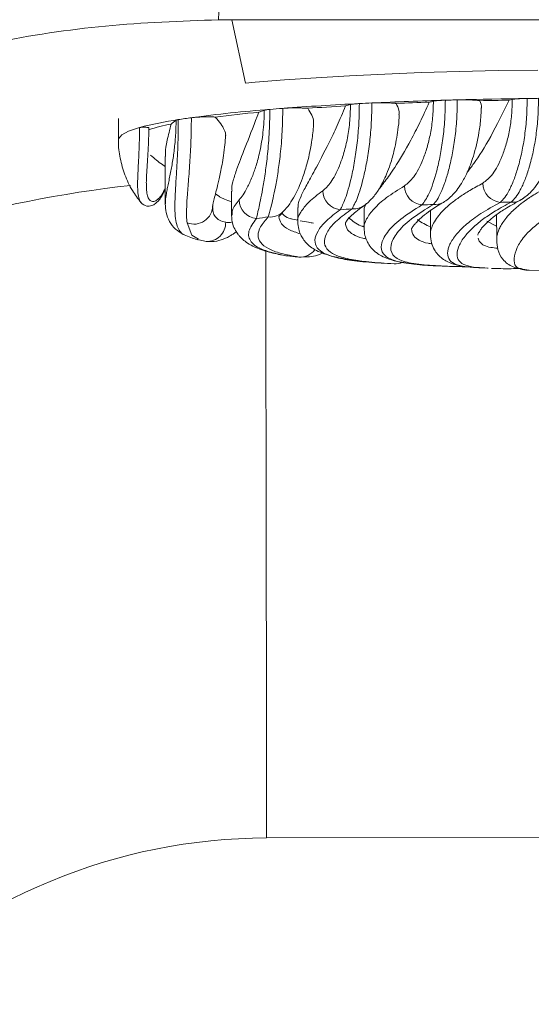
# Model space of a CAD drawing. Units: millimetres. Extents: x -507 to 1547, y -467 to 1582.
# Drawn here: x 567 to 621, y 694 to 798 of the extents above; entities that cross this region are included whole.
import ezdxf

# ---------------------------------------------------------------- set-up
doc = ezdxf.new("R2010")
doc.units = ezdxf.units.MM

msp = doc.modelspace()

# ---------------------------------------------------------------- linework, layer by layer
at = {"color": 7, "linetype": 'Continuous', "lineweight": 15}
for p, q in [((589.617, 798.199), (588.217, 798.193)), ((707.604, 798.199), (589.617, 798.199)), ((577.648, 787.753), (577.651, 785.523)), ((588.95, 785.737), (588.971, 785.973)), ((582.588, 783.764), (582.596, 778.769)), ((589.594, 780.095), (589.597, 777.546)), ((587.899, 779.8), (588.365, 779.494)), ((587.606, 778.135), (587.545, 778.094)), ((596.596, 778.35), (596.599, 776.856)), ((603.597, 778.112), (603.6, 776.188)), ((610.597, 778.123), (610.601, 775.392)), ((585.386, 775.459), (584.9, 776.743)), ((594.598, 777.413), (594.605, 777.439)), ((595.868, 777.167), (596.598, 777.023)), ((617.597, 777.604), (617.601, 774.938)), ((603.24, 776.421), (603.599, 776.289)), ((586.161, 774.944), (586.913, 774.774)), ((617.61, 774.837), (617.61, 774.87)), ((594.779, 773.371), (594.999, 773.349)), ((596.528, 773.147), (596.824, 773.12)), ((611.162, 772.21), (611.859, 772.177)), ((611.856, 772.177), (612.07, 772.174)), ((612.42, 772.169), (614.21, 772.142)), ((615.921, 771.987), (616.649, 771.953)), ((616.649, 771.965), (616.711, 771.961)), ((620.972, 771.753), (621.047, 771.751)), ((621.047, 771.748), (622.623, 771.674)), ((697.576, 711.948), (593.303, 711.788))]:
    msp.add_line(p, q, dxfattribs=at)
at = {"color": 8, "linetype": 'Continuous', "lineweight": 15}
for p, q in [((589.617, 798.199), (591.056, 791.491)), ((603.599, 776.375), (603.24, 776.421)), ((586.117, 775.013), (585.386, 775.459))]:
    msp.add_line(p, q, dxfattribs=at)
at = {"color": 7, "linetype": 'Continuous', "lineweight": 15, "flags": 128}
for points in [[(591.056, 791.491), (592.103, 791.587), (595.201, 791.841), (598.531, 792.072), (602.068, 792.278), (605.787, 792.456), (609.662, 792.608), (613.663, 792.73), (617.764, 792.822), (621.933, 792.884)], [(613.441, 789.735), (613.283, 789.731), (613.125, 789.726), (612.967, 789.722), (612.809, 789.718), (612.651, 789.713), (612.493, 789.709), (612.336, 789.704), (612.178, 789.699)], [(613.441, 789.735), (614.35, 789.759), (615.264, 789.781), (616.182, 789.801), (617.104, 789.821), (618.029, 789.838), (618.959, 789.854), (619.891, 789.869), (620.825, 789.882)], [(615.826, 789.643), (616.209, 789.651), (616.592, 789.66), (616.976, 789.668), (617.361, 789.676), (617.746, 789.683), (618.132, 789.69), (618.519, 789.697), (618.906, 789.704)], [(622.023, 789.896), (621.873, 789.894), (621.723, 789.893), (621.574, 789.891), (621.424, 789.889), (621.274, 789.887), (621.124, 789.885), (620.975, 789.884), (620.825, 789.882)], [(617.599, 776.386), (617.579, 776.394), (616.566, 776.913)], [(595.197, 773.293), (594.844, 773.352), (594.779, 773.371)]]:
    msp.add_lwpolyline(points, dxfattribs=at)
at = {"color": 8, "linetype": 'Continuous', "lineweight": 15, "flags": 128}
for points in [[(577.651, 785.523), (577.667, 785.633), (577.991, 786.029), (578.729, 786.422), (579.876, 786.808)], [(593.208, 773.869), (593.211, 772.102), (593.215, 769.304), (593.22, 766.189), (593.225, 762.774), (593.231, 759.08), (593.237, 755.125), (593.243, 750.932), (593.25, 746.524), (593.257, 741.924), (593.264, 737.159), (593.272, 732.254), (593.279, 727.237), (593.287, 722.135), (593.295, 716.976), (593.303, 711.788)]]:
    msp.add_lwpolyline(points, dxfattribs=at)
at = {"color": 7, "linetype": 'Continuous', "lineweight": 15}
for centre, radius, start, end in [((327.24, 811.226), 261.302, 357.14101, 2.92062), ((618.648, 474.538), 315.187, 92.8282, 94.30115), ((612.553, 751.845), 38.811, 105.52517, 106.31685), ((623.005, 392.528), 397.313, 92.68133, 92.87224), ((625.161, 343.717), 446.171, 91.66744, 92.66464), ((625.147, 359.853), 429.888, 91.95512, 92.42306), ((625.628, 726.299), 64.981, 103.08381, 103.47957), ((636.641, 704.78), 86.756, 101.56381, 101.79598), ((605.366, 638.683), 150.504, 94.46851, 97.64179), ((605.325, 649.024), 139.989, 95.26425, 97.16304), ((599.738, 770.418), 19.411, 110.15153, 111.95204), ((613.132, 551.017), 238.51, 94.35766, 94.68777), ((618.387, 492.374), 297.192, 93.22857, 94.00363), ((589.266, 751.367), 36.664, 98.29955, 104.83956), ((586.949, 767.767), 19.768, 100.91686, 107.93825), ((586.188, 783.833), 4.482, 123.17445, 131.73585), ((596.201, 709.693), 78.907, 97.90274, 98.91438), ((618.197, 780.971), 2.075, 181.24099, 263.87841), ((601.285, 780.167), 2.045, 180.86588, 263.97055), ((609.929, 780.689), 2.062, 181.08657, 263.85108), ((592.421, 779.2), 2.02, 180.53902, 264.26156), ((626.728, 387.311), 391.694, 91.11236, 91.28024), ((585.615, 778.603), 1.993, 248.9921, 359.64814), ((616.944, 568.982), 209.754, 93.9971, 94.34023), ((604.655, 778.088), 1.058, 139.07103, 178.68216), ((628.198, 352.02), 427.019, 92.31986, 92.48175), ((602.549, 709.697), 68.279, 97.63169, 98.70206), ((605.072, 780.413), 4.393, 224.90146, 245.34416), ((612.995, 782.077), 6.24, 233.09623, 247.42258), ((608.101, 888.278), 115.707, 263.59669, 264.3555), ((620.796, 1054.177), 282.109, 266.86819, 267.14838)]:
    msp.add_arc(centre, radius, start, end, dxfattribs=at)
at = {"color": 8, "linetype": 'Continuous', "lineweight": 15}
for centre, radius, start, end in [((611.083, 780.504), 1.823, 264.6732, 299.02759), ((619.275, 780.677), 1.752, 265.05759, 315.74481), ((593.681, 779.313), 1.952, 264.12214, 315.06636), ((602.511, 780.094), 1.879, 264.24967, 313.98951), ((586.979, 776.769), 1.997, 268.11615, 0.8826), ((596.839, 775.056), 1.927, 266.49163, 323.85893), ((606.844, 774.206), 1.791, 267.35026, 294.63116)]:
    msp.add_arc(centre, radius, start, end, dxfattribs=at)
msp.add_ellipse((593.492, 651.559), major_axis=(127.105, 27.284), ratio=0.9997014, start_param=1.4716551, end_param=2.1438584, dxfattribs=at)
at = {"color": 7, "linetype": 'Continuous', "lineweight": 15}
msp.add_ellipse((593.492, 651.559), major_axis=(12.643, -58.898), ratio=0.996023, start_param=2.9324847, end_param=3.7146547, dxfattribs=at)
for points, knots in [([(480.693, 780.006), (482.7, 781.84), (486.713, 785.507), (494.356, 791.657), (503.733, 798.285), (515.052, 804.985), (526.859, 810.778), (537.185, 814.859), (548.115, 818.419), (559.679, 821.344), (573.862, 823.737), (583.426, 824.272), (588.203, 824.54)], [0, 0, 0, 0, 0.06854252, 0.13708518, 0.24728366, 0.35784163, 0.4683974, 0.57859353, 0.63755635, 0.75829182, 0.87926328, 1, 1, 1, 1]), ([(588.217, 798.193), (584.235, 798.048), (576.262, 797.759), (564.424, 795.939), (554.779, 793.598), (545.683, 790.687), (537.106, 787.305), (527.324, 782.451), (517.977, 776.8), (510.259, 771.182), (503.986, 765.951), (500.701, 762.824), (499.058, 761.261)], [0, 0, 0, 0, 0.1208419, 0.24194, 0.3627728, 0.4216067, 0.5316182, 0.6420316, 0.7524518, 0.8624727, 0.9312359, 1, 1, 1, 1]), ([(599.24, 780.136), (599.517, 780.384), (600.072, 780.881), (600.849, 782.328), (601.432, 783.967), (601.815, 785.484), (602.106, 787.281), (602.145, 788.587), (602.165, 789.241)], [0, 0, 0, 0, 0.2484817, 0.4979596, 0.6233933, 0.7486266, 0.8741051, 1, 1, 1, 1]), ([(603.096, 789.342), (603.085, 788.642), (603.063, 787.22), (602.874, 785.135), (602.596, 783.191), (602.158, 781.033), (601.583, 779.089), (601.241, 778.452), (601.07, 778.134)], [0, 0, 0, 0, 0.1170362, 0.2377985, 0.3653098, 0.5015575, 0.7507609, 1, 1, 1, 1]), ([(603.096, 789.342), (602.956, 789.333), (602.628, 789.314), (602.32, 789.277), (602.203, 789.25), (602.165, 789.241)], [0, 0, 0, 0, 0.3345482, 0.7803191, 1, 1, 1, 1]), ([(604.419, 789.406), (604.407, 788.712), (604.385, 787.303), (604.195, 785.234), (603.914, 783.3), (603.466, 781.141), (602.87, 779.184), (602.505, 778.544), (602.323, 778.225)], [0, 0, 0, 0, 0.1177712, 0.2390804, 0.3666998, 0.5024942, 0.7519372, 1, 1, 1, 1]), ([(604.419, 789.406), (604.628, 789.414), (605.048, 789.429), (605.738, 789.427), (606.375, 789.407), (606.771, 789.379), (606.939, 789.36), (606.973, 789.356)], [0, 0, 0, 0, 0.2353265, 0.4706514, 0.7059752, 0.9413, 1, 1, 1, 1]), ([(605.112, 780.234), (605.341, 780.52), (605.834, 781.138), (606.957, 782.756), (608.22, 784.861), (609.488, 787.296), (610.15, 788.759), (610.481, 789.49)], [0, 0, 0, 0, 0.1792569, 0.3868016, 0.6885924, 0.8443125, 1, 1, 1, 1]), ([(606.973, 789.356), (607.1, 789.106), (607.315, 788.685), (607.288, 788.307), (607.276, 788.153)], [0, 0, 0, 0, 0.5914546, 1, 1, 1, 1]), ([(610.918, 789.593), (610.902, 789.003), (610.869, 787.827), (610.615, 786.15), (610.256, 784.662), (609.673, 782.987), (608.835, 781.424), (608.189, 780.908), (607.867, 780.65)], [0, 0, 0, 0, 0.12615864, 0.2512279, 0.37632429, 0.50171935, 0.75098232, 1, 1, 1, 1]), ([(609.708, 778.638), (609.956, 778.971), (610.452, 779.638), (611.158, 781.681), (611.643, 783.794), (611.939, 785.634), (612.141, 787.629), (612.166, 789.014), (612.178, 789.699)], [0, 0, 0, 0, 0.2490337, 0.4984841, 0.6268054, 0.7494192, 0.8759707, 1, 1, 1, 1]), ([(613.441, 789.735), (613.429, 789.054), (613.404, 787.68), (613.201, 785.696), (612.902, 783.863), (612.535, 782.282), (612.123, 780.942), (611.709, 779.909), (611.293, 779.119), (611.043, 778.836), (610.913, 778.689)], [0, 0, 0, 0, 0.1239593, 0.2502746, 0.3728336, 0.5008603, 0.6225539, 0.7508248, 0.8712667, 1, 1, 1, 1]), ([(610.918, 789.593), (610.989, 789.607), (611.156, 789.638), (611.591, 789.677), (611.988, 789.692), (612.178, 789.699)], [0, 0, 0, 0, 0.28127201, 0.65604922, 1, 1, 1, 1]), ([(613.441, 789.735), (613.663, 789.739), (614.108, 789.747), (614.779, 789.734), (615.356, 789.703), (615.681, 789.669), (615.802, 789.647), (615.826, 789.643)], [0, 0, 0, 0, 0.23532511, 0.4706505, 0.70597571, 0.94130185, 1, 1, 1, 1]), ([(614.497, 782.099), (614.724, 782.393), (615.482, 783.38), (616.977, 785.725), (618.257, 788.364), (618.906, 789.704)], [0, 0, 0, 0, 0.1730628, 0.5802072, 1, 1, 1, 1]), ([(615.826, 789.643), (615.928, 789.388), (616.036, 789.118), (615.982, 788.879), (615.979, 788.866)], [0, 0, 0, 0, 0.9439404, 1, 1, 1, 1]), ([(619.25, 789.775), (619.236, 789.224), (619.207, 788.119), (618.974, 786.517), (618.63, 785.053), (618.053, 783.364), (617.182, 781.726), (616.476, 781.192), (616.123, 780.926)], [0, 0, 0, 0, 0.1253552, 0.2512325, 0.3765903, 0.5020695, 0.7513341, 1, 1, 1, 1]), ([(617.976, 778.908), (618.136, 779.058), (618.445, 779.347), (618.937, 780.166), (619.412, 781.227), (619.869, 782.585), (620.265, 784.166), (620.579, 785.968), (620.787, 787.897), (620.813, 789.223), (620.825, 789.882)], [0, 0, 0, 0, 0.1298036, 0.2497284, 0.3776297, 0.499136, 0.6265157, 0.7493695, 0.8755672, 1, 1, 1, 1]), ([(622.023, 789.896), (622.01, 789.241), (621.985, 787.921), (621.776, 786), (621.46, 784.204), (621.06, 782.624), (620.595, 781.262), (620.111, 780.196), (619.607, 779.372), (619.289, 779.082), (619.124, 778.931)], [0, 0, 0, 0, 0.1244635, 0.2506234, 0.3733496, 0.5004806, 0.6220591, 0.7500471, 0.8699183, 1, 1, 1, 1]), ([(619.25, 789.775), (619.328, 789.788), (619.51, 789.819), (619.982, 789.856), (620.465, 789.876), (620.756, 789.881), (620.825, 789.882)], [0, 0, 0, 0, 0.2448113, 0.5710027, 0.8971921, 1, 1, 1, 1]), ([(620.051, 779.106), (620.417, 779.345), (621.273, 779.906), (622.252, 781.32), (623.081, 783.091), (623.673, 784.93), (624.117, 787.067), (624.178, 788.576), (624.208, 789.288)], [0, 0, 0, 0, 0.1697359, 0.3977501, 0.5335553, 0.685042, 0.8512138, 1, 1, 1, 1]), ([(592.481, 788.422), (592.027, 787.251), (591.109, 784.884), (590.251, 782.77), (589.799, 781.335), (589.56, 780.474), (589.644, 780.183), (589.669, 780.095)], [0, 0, 0, 0, 0.2680526, 0.5419416, 0.730273, 0.9186425, 1, 1, 1, 1]), ([(593.05, 788.641), (593.044, 788.239), (593.03, 787.437), (592.924, 786.297), (592.776, 785.248), (592.535, 784.006), (592.19, 782.727), (591.729, 781.444), (591.254, 780.428), (590.784, 779.645), (590.531, 779.339), (590.401, 779.181)], [0, 0, 0, 0, 0.0631337, 0.1259489, 0.1865284, 0.2517546, 0.3770982, 0.5014132, 0.6650312, 0.8279049, 1, 1, 1, 1]), ([(593.64, 788.73), (593.636, 788.289), (593.63, 787.398), (593.55, 785.656), (593.381, 783.712), (593.128, 781.787), (592.79, 779.776), (592.422, 778.078), (592.287, 777.486), (592.219, 777.191)], [0, 0, 0, 0, 0.0624407, 0.1263193, 0.2518861, 0.3709603, 0.5018826, 0.7511989, 1, 1, 1, 1]), ([(593.05, 788.641), (593.101, 788.655), (593.186, 788.679), (593.401, 788.708), (593.559, 788.722), (593.64, 788.73)], [0, 0, 0, 0, 0.4264745, 0.7090951, 1, 1, 1, 1]), ([(593.481, 777.372), (593.567, 777.671), (593.739, 778.27), (594.142, 780.008), (594.499, 782.038), (594.757, 783.98), (594.968, 786.28), (594.996, 788.004), (595.01, 788.838)], [0, 0, 0, 0, 0.2485621, 0.4978187, 0.6287521, 0.7484531, 0.8783766, 1, 1, 1, 1]), ([(595.01, 788.838), (595.195, 788.85), (595.565, 788.873), (596.244, 788.885), (596.919, 788.878), (597.38, 788.859), (597.594, 788.843), (597.637, 788.84)], [0, 0, 0, 0, 0.235325, 0.4706477, 0.7059729, 0.9412979, 1, 1, 1, 1]), ([(601.649, 789.094), (601.345, 788.381), (600.736, 786.957), (599.583, 784.553), (598.443, 782.398), (597.484, 780.671), (596.899, 779.522), (596.606, 778.788), (596.627, 778.461), (596.635, 778.35)], [0, 0, 0, 0, 0.1037445, 0.2075154, 0.4212015, 0.5843788, 0.7476394, 0.9147147, 1, 1, 1, 1]), ([(597.637, 788.84), (597.798, 788.597), (598.126, 788.105), (598.298, 787.549), (598.246, 787.301), (598.235, 787.245)], [0, 0, 0, 0, 0.4288886, 0.8701066, 1, 1, 1, 1]), ([(611.967, 778.91), (612.142, 779.023), (612.45, 779.223), (612.939, 779.68), (613.449, 780.256), (613.936, 780.975), (614.543, 782.114), (615.209, 783.848), (615.689, 785.882), (615.932, 787.661), (615.958, 788.529), (615.968, 788.866)], [0, 0, 0, 0, 0.1033252, 0.1819158, 0.2484877, 0.3435447, 0.4699283, 0.6294448, 0.8223726, 0.9310781, 1, 1, 1, 1]), ([(583.205, 787.177), (583.059, 786.583), (582.767, 785.394), (582.585, 784.323), (582.609, 783.891), (582.616, 783.764)], [0, 0, 0, 0, 0.41409912, 0.8283299, 1, 1, 1, 1]), ([(583.973, 787.647), (583.973, 787.324), (583.971, 786.668), (583.951, 785.72), (583.922, 784.82), (583.885, 783.937), (583.841, 783.055), (583.791, 782.191), (583.712, 780.922), (583.631, 779.56), (583.595, 778.187), (583.657, 777.149), (583.835, 776.36), (584.041, 776.026), (584.144, 775.859)], [0, 0, 0, 0, 0.0312651, 0.0635525, 0.0941798, 0.1268429, 0.1657508, 0.2076664, 0.2529259, 0.3773828, 0.5023405, 0.6681798, 0.83394, 1, 1, 1, 1]), ([(583.736, 787.584), (583.746, 787.589), (583.76, 787.597), (583.791, 787.608), (583.817, 787.616), (583.848, 787.623), (583.884, 787.631), (583.925, 787.639), (583.957, 787.644), (583.973, 787.647)], [0, 0, 0, 0, 0.2443462, 0.3664291, 0.4885197, 0.6106051, 0.7326846, 0.8661611, 1, 1, 1, 1]), ([(584.9, 776.743), (584.876, 776.968), (584.829, 777.421), (584.844, 778.383), (584.912, 779.47), (585, 780.594), (585.081, 781.603), (585.163, 782.714), (585.238, 783.883), (585.299, 785.102), (585.344, 786.436), (585.349, 787.387), (585.352, 787.85)], [0, 0, 0, 0, 0.1677754, 0.3361692, 0.4993516, 0.5840629, 0.6680577, 0.7496123, 0.8149169, 0.8748678, 0.9390645, 1, 1, 1, 1]), ([(585.352, 787.85), (585.491, 787.866), (585.768, 787.898), (586.38, 787.927), (587.051, 787.937), (587.56, 787.931), (587.818, 787.922), (587.869, 787.92)], [0, 0, 0, 0, 0.23532621, 0.47065035, 0.70597545, 0.9412975, 1, 1, 1, 1]), ([(587.869, 787.92), (588.084, 787.678), (588.503, 787.207), (588.864, 786.543), (588.997, 786.138), (588.974, 785.982), (588.972, 785.973)], [0, 0, 0, 0, 0.3292557, 0.643645, 0.9797312, 1, 1, 1, 1]), ([(595.064, 777.935), (595.285, 778.18), (595.671, 778.609), (596.242, 779.542), (596.688, 780.447), (597.113, 781.489), (597.493, 782.665), (597.82, 783.981), (598.057, 785.288), (598.222, 786.424), (598.246, 787.119), (598.251, 787.245)], [0, 0, 0, 0, 0.1959151, 0.3429752, 0.4583994, 0.5705977, 0.7098283, 0.7914493, 0.8809477, 0.9784183, 1, 1, 1, 1]), ([(603.562, 778.536), (603.838, 778.754), (604.347, 779.155), (605.047, 780.083), (605.575, 781.01), (605.992, 781.921), (606.398, 783.008), (606.836, 784.528), (607.142, 786.236), (607.289, 787.524), (607.303, 788.056), (607.306, 788.152)], [0, 0, 0, 0, 0.1666375, 0.3061435, 0.4201318, 0.5111556, 0.6149001, 0.7428183, 0.8953598, 0.981026, 1, 1, 1, 1]), ([(580.007, 778.897), (579.94, 779.013), (579.805, 779.247), (579.7, 779.863), (579.668, 780.578), (579.68, 781.322), (579.706, 781.992), (579.743, 782.746), (579.786, 783.56), (579.821, 784.314), (579.846, 784.982), (579.862, 785.557), (579.874, 786.169), (579.875, 786.598), (579.876, 786.808)], [0, 0, 0, 0, 0.166347, 0.3345243, 0.4977515, 0.5822766, 0.6661707, 0.7469297, 0.8143288, 0.8732769, 0.9062428, 0.9365526, 0.969023, 1, 1, 1, 1]), ([(580.852, 786.794), (580.85, 786.799), (580.846, 786.808), (580.77, 786.822), (580.65, 786.832), (580.496, 786.838), (580.326, 786.84), (580.159, 786.836), (580.015, 786.828), (579.92, 786.818), (579.888, 786.811), (579.876, 786.808)], [0, 0, 0, 0, 0.11615749, 0.23231439, 0.34846842, 0.46462108, 0.58077769, 0.6969339, 0.81308961, 0.9292425, 1, 1, 1, 1]), ([(580.599, 780.817), (580.597, 780.878), (580.59, 781.076), (580.61, 781.542), (580.644, 782.169), (580.692, 782.887), (580.744, 783.658), (580.786, 784.377), (580.816, 785.016), (580.836, 785.573), (580.85, 786.168), (580.852, 786.589), (580.852, 786.794)], [0, 0, 0, 0, 0.0709977, 0.2279849, 0.3831258, 0.5320832, 0.6571666, 0.7656669, 0.8268372, 0.8826826, 0.942908, 1, 1, 1, 1]), ([(577.663, 785.536), (577.659, 785.484), (577.608, 784.827), (577.807, 783.549), (578.286, 781.785), (579.045, 780.185), (579.716, 779.306), (580.032, 778.894)], [0, 0, 0, 0, 0.02126626, 0.26983553, 0.52072137, 0.77514622, 1, 1, 1, 1]), ([(587.545, 778.098), (587.575, 778.329), (587.636, 778.811), (587.92, 779.877), (588.248, 781.207), (588.501, 782.362), (588.711, 783.593), (588.858, 784.598), (588.923, 785.399), (588.95, 785.737)], [0, 0, 0, 0, 0.2428254, 0.505787, 0.6447252, 0.7894225, 0.8642319, 0.9427096, 1, 1, 1, 1]), ([(581.046, 783.895), (581.449, 783.546), (581.946, 783.115), (582.488, 782.764), (582.59, 782.698)], [0, 0, 0, 0, 0.8116607, 1, 1, 1, 1]), ([(580.019, 778.881), (580.222, 778.721), (580.583, 778.435), (581.149, 778.53), (581.535, 778.748), (581.887, 779.076), (582.172, 779.476), (582.419, 779.914), (582.543, 780.252), (582.593, 780.387)], [0, 0, 0, 0, 0.239141, 0.4266614, 0.5910772, 0.7074483, 0.8490206, 0.9397102, 1, 1, 1, 1]), ([(588.355, 779.47), (588.515, 779.395), (588.934, 779.198), (589.343, 779.054), (589.595, 778.965)], [0, 0, 0, 0, 0.3830511, 1, 1, 1, 1]), ([(608.6, 776.097), (608.605, 776.115), (608.615, 776.148), (608.675, 776.232), (608.745, 776.332), (608.813, 776.426), (608.892, 776.532), (608.979, 776.638), (609.088, 776.764), (609.32, 777.013), (609.786, 777.444), (610.651, 778.113), (611.509, 778.633), (611.969, 778.911)], [0, 0, 0, 0, 0.1262137, 0.2283118, 0.3063545, 0.3603198, 0.3946423, 0.4303346, 0.4700912, 0.5139246, 0.6505778, 0.8127238, 1, 1, 1, 1]), ([(615.601, 775.45), (615.605, 775.466), (615.612, 775.495), (615.667, 775.634), (615.801, 775.881), (615.996, 776.158), (616.286, 776.496), (616.723, 776.929), (617.427, 777.507), (618.488, 778.245), (619.503, 778.804), (620.052, 779.106)], [0, 0, 0, 0, 0.1289723, 0.2253073, 0.2978347, 0.3813779, 0.4587753, 0.5544767, 0.6766979, 0.8252041, 1, 1, 1, 1]), ([(582.596, 778.75), (582.612, 778.441), (582.646, 777.803), (583, 776.866), (583.632, 776.028), (584.213, 775.71), (584.494, 775.557)], [0, 0, 0, 0, 0.23615694, 0.48702721, 0.75226374, 1, 1, 1, 1]), ([(594.621, 777.454), (594.624, 777.45), (594.632, 777.44), (594.895, 777.741), (595.064, 777.936)], [0, 0, 0, 0, 0.353961, 1, 1, 1, 1]), ([(594.912, 777.765), (595.072, 777.595), (595.364, 777.286), (595.951, 777.163), (596.215, 777.108)], [0, 0, 0, 0, 0.54997199, 1, 1, 1, 1]), ([(605.383, 772.489), (604.505, 772.554), (602.751, 772.685), (600.811, 773.004), (599.392, 773.458), (598.563, 774.085), (598.31, 774.893), (598.644, 775.862), (599.501, 776.949), (600.546, 777.738), (601.07, 778.134)], [0, 0, 0, 0, 0.1253606, 0.2504977, 0.3760475, 0.5017195, 0.6264012, 0.7506184, 0.8749429, 1, 1, 1, 1]), ([(602.323, 778.225), (601.755, 777.81), (600.619, 776.982), (599.678, 775.835), (599.303, 774.813), (599.565, 773.974), (600.443, 773.341), (601.936, 772.899), (603.98, 772.595), (605.832, 772.476), (606.761, 772.417)], [0, 0, 0, 0, 0.1253097, 0.2503183, 0.3757163, 0.5015572, 0.6263902, 0.7506443, 0.8749553, 1, 1, 1, 1]), ([(601.61, 776.743), (601.614, 776.743), (601.621, 776.743), (601.635, 776.763), (601.669, 776.822), (601.748, 776.943), (601.903, 777.147), (602.21, 777.477), (602.724, 777.94), (603.265, 778.325), (603.562, 778.536)], [0, 0, 0, 0, 0.0962677, 0.1761489, 0.2232922, 0.2859533, 0.401607, 0.5588769, 0.7581017, 1, 1, 1, 1]), ([(589.597, 777.528), (589.622, 777.218), (589.667, 776.672), (589.959, 775.998), (590.256, 775.548), (590.521, 775.237), (590.836, 774.932), (591.331, 774.56), (592.103, 774.145), (593.213, 773.723), (594.228, 773.495), (594.779, 773.371)], [0, 0, 0, 0, 0.1207943, 0.213426, 0.2778301, 0.3240393, 0.3869723, 0.4934089, 0.6308171, 0.7994785, 1, 1, 1, 1]), ([(592.219, 777.191), (591.886, 776.73), (591.222, 775.813), (591.534, 774.714), (592.719, 773.854), (594.368, 773.481), (595.197, 773.293)], [0, 0, 0, 0, 0.2510747, 0.5, 0.7489254, 1, 1, 1, 1]), ([(596.721, 773.132), (596.05, 773.254), (594.725, 773.494), (593.407, 774.001), (592.587, 774.633), (592.322, 775.412), (592.555, 776.323), (593.17, 777.019), (593.481, 777.372)], [0, 0, 0, 0, 0.1686766, 0.3334003, 0.4988696, 0.6647439, 0.8303417, 1, 1, 1, 1]), ([(596.598, 776.854), (596.616, 776.593), (596.647, 776.123), (596.871, 775.515), (597.108, 775.093), (597.343, 774.778), (597.558, 774.54), (597.872, 774.253), (598.397, 773.896), (599.248, 773.501), (600.546, 773.117), (602.41, 772.773), (604.126, 772.62), (605.049, 772.538)], [0, 0, 0, 0, 0.0738815, 0.1334509, 0.1785609, 0.2091267, 0.2413483, 0.2927095, 0.3798285, 0.4943255, 0.6357518, 0.8041393, 1, 1, 1, 1]), ([(596.844, 776.975), (597.142, 776.912), (597.612, 776.812), (598.073, 776.75), (598.241, 776.727)], [0, 0, 0, 0, 0.634915, 1, 1, 1, 1]), ([(586.907, 774.774), (587.274, 774.765), (587.909, 774.748), (588.78, 775.018), (589.336, 775.295), (589.673, 775.506), (589.913, 775.674), (590.051, 775.794), (590.088, 775.825)], [0, 0, 0, 0, 0.3826352, 0.6611385, 0.7884886, 0.8804027, 0.968784, 1, 1, 1, 1]), ([(603.6, 776.186), (603.617, 775.927), (603.648, 775.454), (603.871, 774.841), (604.12, 774.405), (604.374, 774.077), (604.62, 773.82), (604.952, 773.54), (605.474, 773.212), (606.281, 772.879), (607.177, 772.627), (607.916, 772.527), (608.188, 772.49)], [0, 0, 0, 0, 0.10778387, 0.1965852, 0.26607843, 0.31590653, 0.36503745, 0.43773606, 0.55594499, 0.70754168, 0.89216295, 1, 1, 1, 1]), ([(584.591, 775.494), (584.593, 775.493), (585.091, 775.25), (585.576, 775.081), (586.051, 774.952), (586.101, 774.939)], [0, 0, 0, 0, 0.0047006, 0.8953089, 1, 1, 1, 1]), ([(610.601, 775.534), (610.624, 775.224), (610.667, 774.657), (610.977, 773.944), (611.347, 773.428), (611.794, 773.005), (612.304, 772.674), (613.105, 772.348), (614.275, 772.096), (615.345, 772.025), (615.933, 771.987)], [0, 0, 0, 0, 0.1180049, 0.2159598, 0.2936924, 0.3598582, 0.4599671, 0.6002847, 0.7803259, 1, 1, 1, 1]), ([(617.602, 774.931), (617.629, 774.588), (617.69, 773.821), (618.24, 772.78), (619.331, 771.958), (620.422, 771.822), (621.004, 771.75)], [0, 0, 0, 0, 0.1850106, 0.4146074, 0.6875625, 1, 1, 1, 1]), ([(595.329, 773.274), (595.649, 773.237), (596.03, 773.192), (596.459, 773.153), (596.528, 773.147)], [0, 0, 0, 0, 0.8384539, 1, 1, 1, 1]), ([(597.195, 773.142), (597.772, 773.149), (598.457, 773.156), (599.091, 773.499), (599.192, 773.553)], [0, 0, 0, 0, 0.8419712, 1, 1, 1, 1]), ([(608.714, 772.412), (608.808, 772.397), (609.512, 772.287), (610.407, 772.245), (611.182, 772.209)], [0, 0, 0, 0, 0.1329492, 1, 1, 1, 1]), ([(612.07, 772.177), (612.18, 772.169), (612.824, 772.123), (613.753, 772.117), (614.523, 772.112)], [0, 0, 0, 0, 0.17189668, 1, 1, 1, 1]), ([(617.06, 771.939), (617.08, 771.938), (617.624, 771.904), (618.664, 771.902), (619.855, 771.909), (620.233, 771.911)], [0, 0, 0, 0, 0.025535, 0.6903165, 1, 1, 1, 1])]:
    msp.add_open_spline(points, degree=3, knots=knots, dxfattribs=at)
at = {"color": 8, "linetype": 'Continuous', "lineweight": 15}
for points, knots in [([(583.736, 787.584), (583.733, 787.282), (583.727, 786.659), (583.675, 785.793), (583.606, 784.999), (583.52, 784.26), (583.418, 783.539), (583.304, 782.845), (583.18, 782.168), (583.05, 781.515), (582.922, 780.896), (582.803, 780.324), (582.686, 779.703), (582.602, 779.167), (582.607, 778.882), (582.609, 778.769)], [0, 0, 0, 0, 0.0441684, 0.09122694, 0.13439009, 0.18204085, 0.23657518, 0.29665883, 0.36291201, 0.44129196, 0.52706943, 0.62059199, 0.72212172, 0.88998945, 1, 1, 1, 1]), ([(610.617, 775.542), (610.612, 775.589), (610.591, 775.801), (610.715, 776.249), (610.997, 776.864), (611.438, 777.495), (612.033, 778.148), (612.773, 778.809), (613.693, 779.494), (614.782, 780.198), (615.658, 780.673), (616.123, 780.926)], [0, 0, 0, 0, 0.0348722, 0.1557278, 0.2757354, 0.3983475, 0.5069576, 0.6306335, 0.7508282, 0.8677453, 1, 1, 1, 1]), ([(617.609, 774.938), (617.607, 774.991), (617.601, 775.182), (617.662, 775.508), (617.785, 775.917), (617.967, 776.333), (618.249, 776.818), (618.616, 777.306), (619.062, 777.797), (619.435, 778.151), (619.737, 778.413), (619.913, 778.559), (620.103, 778.711), (620.306, 778.867), (620.524, 779.028), (620.777, 779.209), (621.149, 779.463), (621.744, 779.843), (622.671, 780.387), (623.49, 780.802), (623.953, 781.036)], [0, 0, 0, 0, 0.0304846, 0.1112059, 0.1701417, 0.239206, 0.3184002, 0.4077233, 0.4757224, 0.5551105, 0.5777859, 0.6012418, 0.6254794, 0.650498, 0.6762984, 0.7028797, 0.7373458, 0.7983553, 0.8859072, 1, 1, 1, 1]), ([(582.593, 780.408), (582.474, 780.163), (582.229, 779.659), (581.852, 779.244), (581.478, 778.999), (581.142, 778.99), (580.881, 779.181), (580.703, 779.572), (580.605, 780.082), (580.601, 780.598), (580.599, 780.817)], [0, 0, 0, 0, 0.0982406, 0.202053, 0.336581, 0.4773154, 0.6171039, 0.7562453, 0.896958, 1, 1, 1, 1]), ([(596.604, 776.856), (596.602, 776.861), (596.507, 777.144), (596.855, 777.847), (597.661, 778.94), (598.713, 779.737), (599.24, 780.136)], [0, 0, 0, 0, 0.0066478, 0.3431621, 0.6704356, 1, 1, 1, 1]), ([(603.606, 776.188), (603.604, 776.194), (603.517, 776.456), (603.82, 777.152), (604.566, 778.225), (605.878, 779.412), (607.2, 780.235), (607.867, 780.65)], [0, 0, 0, 0, 0.0062778, 0.2494374, 0.4955541, 0.7456575, 1, 1, 1, 1]), ([(589.677, 777.547), (589.662, 777.719), (589.622, 778.205), (590.096, 778.799), (590.401, 779.181)], [0, 0, 0, 0, 0.3555404, 1, 1, 1, 1]), ([(615.921, 771.991), (615.408, 772.021), (614.344, 772.084), (613.258, 772.316), (612.553, 772.767), (612.342, 773.505), (612.59, 774.46), (613.274, 775.517), (614.382, 776.615), (615.888, 777.747), (617.264, 778.512), (617.976, 778.908)], [0, 0, 0, 0, 0.103868, 0.2151285, 0.3270061, 0.4398239, 0.5521776, 0.6650456, 0.7751818, 0.8836777, 1, 1, 1, 1]), ([(619.124, 778.931), (618.556, 778.624), (617.485, 778.044), (616.196, 777.174), (615.15, 776.33), (614.243, 775.389), (613.6, 774.398), (613.345, 773.424), (613.547, 772.67), (614.267, 772.23), (615.285, 772.03), (616.248, 771.984), (616.649, 771.965)], [0, 0, 0, 0, 0.0914699, 0.1724854, 0.258697, 0.3444335, 0.4596625, 0.5734239, 0.6877515, 0.8030648, 0.9180614, 1, 1, 1, 1]), ([(625.821, 779.013), (625.188, 778.686), (623.977, 778.061), (622.539, 777.127), (621.378, 776.212), (620.397, 775.205), (619.685, 774.104), (619.373, 772.96), (619.503, 772.133), (620.114, 771.832), (620.595, 771.761), (620.958, 771.753), (620.972, 771.753)], [0, 0, 0, 0, 0.1073737, 0.2056996, 0.3044496, 0.4047026, 0.5336962, 0.6682152, 0.8000257, 0.8977564, 0.9960518, 1, 1, 1, 1]), ([(588.976, 776.8), (588.745, 776.86), (588.283, 776.981), (587.855, 777.395), (587.618, 777.817), (587.619, 778.208), (587.619, 778.364)], [0, 0, 0, 0, 0.2729716, 0.5459492, 0.8187729, 1, 1, 1, 1]), ([(611.162, 772.212), (610.254, 772.267), (608.406, 772.377), (606.587, 772.746), (605.505, 773.399), (605.295, 774.415), (605.931, 775.701), (607.317, 777.13), (608.909, 778.135), (609.708, 778.638)], [0, 0, 0, 0, 0.1379511, 0.2809881, 0.4254451, 0.5701668, 0.713397, 0.8562814, 1, 1, 1, 1]), ([(610.913, 778.689), (610.082, 778.173), (608.424, 777.146), (606.974, 775.677), (606.298, 774.351), (606.493, 773.306), (607.601, 772.655), (609.407, 772.314), (611.223, 772.22), (612.07, 772.177)], [0, 0, 0, 0, 0.1455328, 0.2900545, 0.4348208, 0.5810682, 0.7279328, 0.8731743, 1, 1, 1, 1]), ([(589.695, 776.857), (589.618, 776.834), (589.351, 776.755), (589.132, 776.781), (588.976, 776.8)], [0, 0, 0, 0, 0.2843087, 1, 1, 1, 1]), ([(596.869, 775.581), (596.433, 775.726), (595.535, 776.023), (594.769, 776.628), (594.655, 777.151), (594.598, 777.413)], [0, 0, 0, 0, 0.3198851, 0.6593856, 1, 1, 1, 1]), ([(603.822, 775.043), (603.701, 775.067), (603.106, 775.185), (602.438, 775.495), (601.73, 776.012), (601.658, 776.5), (601.618, 776.769)], [0, 0, 0, 0, 0.07600526, 0.37322546, 0.65512784, 1, 1, 1, 1]), ([(584.144, 775.859), (584.26, 775.708), (584.389, 775.539), (584.578, 775.511), (584.598, 775.508)], [0, 0, 0, 0, 0.89018334, 1, 1, 1, 1]), ([(610.764, 774.528), (610.631, 774.547), (610.051, 774.631), (609.391, 774.889), (608.722, 775.355), (608.651, 775.843), (608.613, 776.103)], [0, 0, 0, 0, 0.0863046, 0.3758738, 0.6677664, 1, 1, 1, 1]), ([(617.719, 774.065), (617.465, 774.09), (616.877, 774.149), (616.249, 774.345), (615.804, 774.663), (615.689, 774.982), (615.638, 775.123)], [0, 0, 0, 0, 0.2139648, 0.4965298, 0.7781816, 1, 1, 1, 1])]:
    msp.add_open_spline(points, degree=3, knots=knots, dxfattribs=at)

doc.saveas('drawing.dxf')
